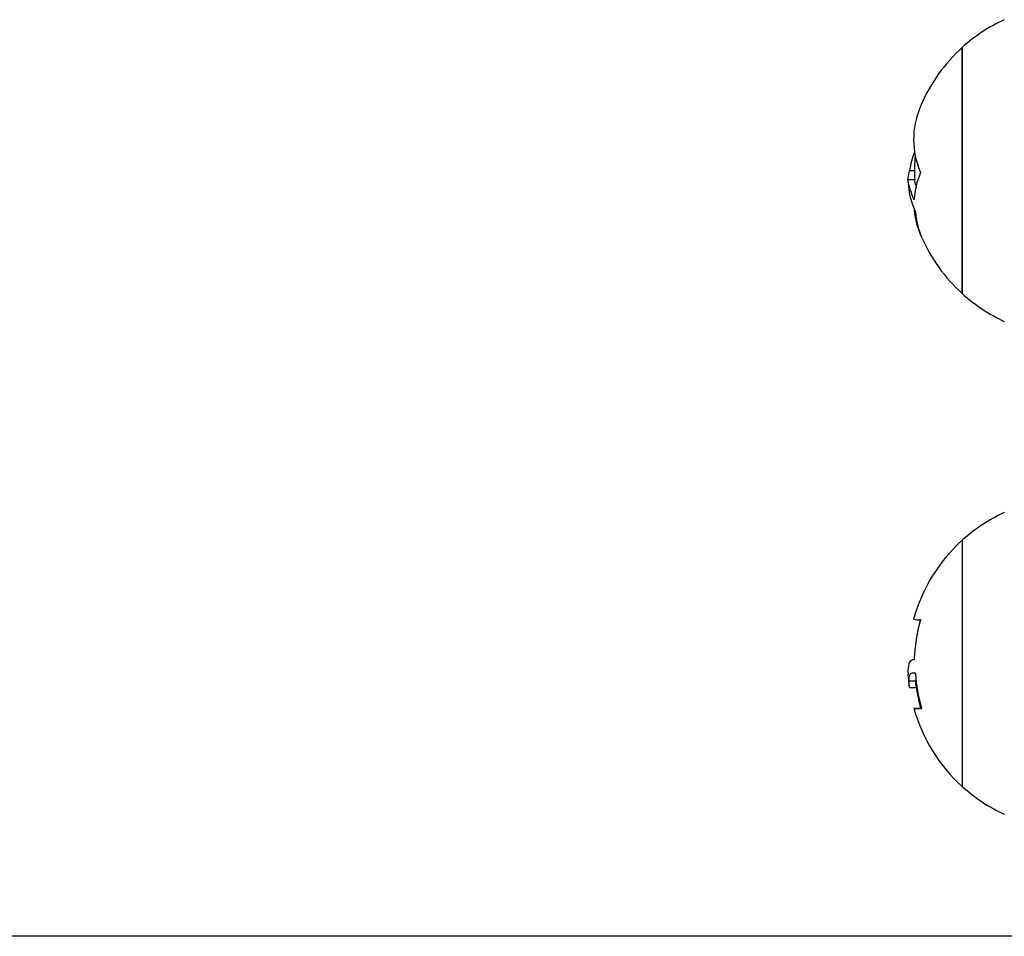
# Model space of a CAD drawing. Units: millimetres. Extents: x -4 to 8.7, y 1.1 to 16.1.
# Drawn here: x 4.7 to 4.8, y 5.3 to 5.4 of the extents above; entities that cross this region are included whole.
import ezdxf

# ---------------------------------------------------------------- set-up
doc = ezdxf.new("R2010")
doc.units = ezdxf.units.MM

# ---------------------------------------------------------------- blocks, each defined once
blk = doc.blocks.new('KATOPSH_K009')
at = {"color": 7, "linetype": 'Continuous', "lineweight": 25}
for p, q in [((4.826340628743681, 5.436692372809372), (4.826340628743681, 5.432930708776436)), ((4.826340628743681, 5.409992382775268), (4.826340628743681, 5.436692372809372)), ((4.826340628743681, 5.432930708776436), (4.826340628743681, 5.409992382775268)), ((4.82116448316029, 5.423318692396602), (4.820614272684368, 5.423318692396602)), ((4.821192922026428, 5.422336936841926), (4.8204429242318, 5.422336936841926)), ((4.826340628743681, 5.383245051752052), (4.826340628743681, 5.356545050542078)), ((4.821096057028088, 5.370293409477195), (4.821027735204014, 5.370293409477195)), ((4.8204429242318, 5.369094454596958), (4.820466862947258, 5.368712105701885)), ((4.821310909420761, 5.367969320069275), (4.820560904175553, 5.367969320069275)), ((4.82136256429604, 5.367231928657016), (4.82064437302998, 5.367231928657016)), ((4.841414464593443, 5.340299029748163), (2.370679082304749, 5.340299029748163))]:
    blk.add_line(p, q, dxfattribs=at)
at = {"color": 8, "linetype": 'Continuous', "lineweight": 25}
blk.add_line((4.821139136285099, 5.420242265711746), (4.821087906092915, 5.420242265711746), dxfattribs=at)
at = {"color": 7, "linetype": 'Continuous', "lineweight": 25, "flags": 128}
blk.add_lwpolyline([(4.821887331039223, 5.365015842865429), (4.821540908843788, 5.365015850316009), (4.821291411251339, 5.36501585776659), (4.821140283674511, 5.36501586521717), (4.821088390380654, 5.365015880118332), (4.82113602194241, 5.365015887568912), (4.821282917589459, 5.365015895019493), (4.821528220505032, 5.365015902470073), (4.821870522529396, 5.365015909920654)], dxfattribs=at)
at = {"color": 7, "linetype": 'Continuous', "lineweight": 25}
for centre, radius, start, end in [((4.838414465527793, 5.423342379221136), 0.01800000000000042, 114.6763674946333, 132.1264157857746), ((4.838414465527793, 5.423342379221136), 0.01799999999999854, 132.1264157857746, 156.6486669063713), ((4.829956845850946, 5.426728278373499), 0.008890090969097373, 157.5390141165991, 203.0705169325658), ((4.838414465527793, 5.423342379221136), 0.01799999999999854, 156.6486669063713, 157.8644204617229), ((4.829701243917414, 5.42190309602756), 0.009196573235203202, 157.9999479020574, 171.1454576778303), ((4.839164465528855, 5.423342379221136), 0.01799999999999817, 174.7572342609501, 183.3472012739852), ((4.829830297532142, 5.419696202973224), 0.008708285805295488, 157.5878665736895, 176.4250328174125), ((4.838414465527793, 5.423342379221136), 0.01799999999999922, 183.3472012739852, 187.6546694877006), ((4.830080417393591, 5.422841952239647), 0.009668664968317274, 198.6617142232121, 203.3023627969112), ((4.829923050714031, 5.419900538967791), 0.008838785496241909, 185.913847584534, 204.6128166140912), ((4.830682893286765, 5.419750189465045), 0.009472148735619005, 185.8033844744727, 201.8541537449165), ((4.838414465527793, 5.423342379221136), 0.0179999999999991, 202.1734225628837, 203.409223367255), ((4.838414465527793, 5.423342379221136), 0.0179999999999991, 203.409223367255, 227.8735842142252), ((4.838414465527793, 5.423342379221136), 0.01800000000000784, 227.8735842142252, 245.3236325053666), ((4.838414465527793, 5.369895051017917), 0.01800000000000042, 114.6763674946333, 132.1264157857746), ((4.838414465527793, 5.369895051017917), 0.01799999999999581, 132.1264157857746, 164.5560681911876), ((4.821684292151447, 5.376918085264602), 0.002314279543055705, 254.463874502242, 272.3145447796944), ((4.839164465528855, 5.369895051017917), 0.01800000000000367, 164.5560681911876, 170.5882934094176), ((4.838395489743023, 5.369726522497327), 0.01727140593173032, 164.1615794741534, 177.6219889927759), ((4.838414465527793, 5.369895051017917), 0.01799999999999827, 183.7755300677879, 187.8838410899563), ((4.82226162870157, 5.608041501516706), 0.2391713763610817, 269.6786197591201, 269.7457776406367), ((4.838411953232397, 5.369955528768511), 0.01719751244081895, 184.1389038881689, 196.1302993599094), ((4.839164465528855, 5.369895051017917), 0.01799999999999926, 187.8838411157607, 195.727661710634), ((4.838414465527793, 5.369895051017917), 0.0179999999999967, 195.727661710634, 227.8735842142252), ((4.838414465527793, 5.369895051017917), 0.01800000000000784, 227.8735842142252, 245.3236325053666)]:
    blk.add_arc(centre, radius, start, end, dxfattribs=at)
for points, knots in [([(4.8204429242318, 5.422336936841926), (4.820451392085859, 5.422406001522173), (4.82046828484218, 5.422543780569864), (4.82056569262514, 5.423060826663455), (4.820614272684368, 5.423318692396602)], [0, 0, 0, 0, 0.5012712859945582, 1, 1, 1, 1]), ([(4.821777755350384, 5.423244574020824), (4.821780687031977, 5.423236797146725), (4.821786503383381, 5.423221368113897), (4.821792843456395, 5.423193046241519), (4.821797058804266, 5.423162459215288), (4.821798638956723, 5.423130226839017), (4.821797667723702, 5.423098027550619), (4.82179400903752, 5.423067490482023), (4.821788167465828, 5.423039313617661), (4.821782596352394, 5.42302406208864), (4.821779789358887, 5.423016377638302)], [0, 0, 0, 0, 0.1259254138799215, 0.2498314044845872, 0.3753887142238853, 0.4996830119652255, 0.6243149908060482, 0.7497583338622861, 0.8739162713992432, 1, 1, 1, 1]), ([(4.821087906092915, 5.420242265711746), (4.820904496190822, 5.420739421644608), (4.820537797303958, 5.421733405754363), (4.820474541636402, 5.422135804041769), (4.8204429242318, 5.422336936841926)], [0, 0, 0, 0, 0.5001648696864531, 1, 1, 1, 1]), ([(4.821415649682793, 5.421438292513809), (4.821397747851195, 5.421488512672109), (4.82121684064751, 5.421996013179065), (4.821204258812402, 5.422175348134257), (4.821192922026428, 5.422336936841926)], [0, 0, 0, 0, 0.09895587769792434, 1, 1, 1, 1]), ([(4.82058883640221, 5.420945697377643), (4.820601356942833, 5.42085121372747), (4.820631857173256, 5.420621050107908), (4.820813192945396, 5.420071895882753), (4.82092008921555, 5.41974817300888)], [0, 0, 0, 0, 0.4105064502907153, 1, 1, 1, 1]), ([(4.821138957471165, 5.420239203523121), (4.821138346550841, 5.420232265021237), (4.821137122625631, 5.420218364294211), (4.821131813968721, 5.420199560678153), (4.821121640328245, 5.420190451608502), (4.821105410522621, 5.420203209017469), (4.82109374546363, 5.420229236638075), (4.821087906092915, 5.420242265711746)], [0, 0, 0, 0, 0.125069036409778, 0.2505656935604463, 0.5001229401931726, 0.749768320151136, 1, 1, 1, 1]), ([(4.82120042476109, 5.419017189095936), (4.821206722955511, 5.419001257081614), (4.821219289141853, 5.418969469452801), (4.821237551602652, 5.418907451869924), (4.821249567495586, 5.418855236970099), (4.821256426064254, 5.418816878539925), (4.821258341616529, 5.418800524636023), (4.821259291798386, 5.418792412529907)], [0, 0, 0, 0, 0.250324038592086, 0.4994476748817744, 0.7488029016683271, 0.8753974894118586, 1, 1, 1, 1]), ([(4.821891466111454, 5.41622422720047), (4.821894307838564, 5.416217039577074), (4.821899943855358, 5.416202784325375), (4.821905757951216, 5.416187276439356), (4.821909287125353, 5.416177026056626), (4.821910024414509, 5.416173221717596), (4.821908032826657, 5.416175821707835), (4.821902050195975, 5.416187275164244), (4.821893206831563, 5.416206530743235), (4.821887331039223, 5.416219324718437)], [0, 0, 0, 0, 0.1261419805401285, 0.2501780656289284, 0.3757744419615818, 0.500376793141427, 0.6249708357232066, 0.750819557088036, 1, 1, 1, 1]), ([(4.821777755350384, 5.374605693767986), (4.821780687021063, 5.374604956788058), (4.821786503197844, 5.37460349468483), (4.821792842881594, 5.374593400189038), (4.821797058838827, 5.374577973474057), (4.821798639058587, 5.374556838172335), (4.821797667161634, 5.374531335512071), (4.82179400977421, 5.374502492549251), (4.82178816748038, 5.374471630956119), (4.821782596339661, 5.37445081573696), (4.821779789358887, 5.374440328131637)], [0, 0, 0, 0, 0.1259434477767009, 0.2498606570963186, 0.3754055763352285, 0.4996864884070183, 0.6243039620939639, 0.7497725523861354, 0.8739246225269635, 1, 1, 1, 1]), ([(4.821087906092915, 5.370288588951549), (4.820904496190822, 5.370260109827537), (4.820537797194818, 5.370203170338751), (4.82047454160548, 5.369463945331969), (4.8204429242318, 5.369094454596958)], [0, 0, 0, 0, 0.5001647243616176, 1, 1, 1, 1]), ([(4.821138957471165, 5.370443151246032), (4.821138346483538, 5.370432563012397), (4.821137122340049, 5.370411348909325), (4.821131814776352, 5.370371299793074), (4.821121640093596, 5.370328328875072), (4.821105409631317, 5.370293980247876), (4.821093745347214, 5.370290387510973), (4.821087906092915, 5.370288588951549)], [0, 0, 0, 0, 0.1250665747665989, 0.2505777003124958, 0.5001193267938634, 0.7497548439649685, 1, 1, 1, 1]), ([(4.820560904175553, 5.367969320069275), (4.820576274335879, 5.368225364642509), (4.820606935730583, 5.368736138915207), (4.820815884016527, 5.368828050246062), (4.82092008921555, 5.368873887608967)], [0, 0, 0, 0, 0.5012871377073828, 1, 1, 1, 1]), ([(4.82120042476109, 5.368872479449234), (4.821206723202893, 5.368870122902532), (4.821219290858979, 5.368865420744438), (4.821237551046041, 5.368830123920358), (4.821249565691149, 5.368786504497162), (4.821256427577653, 5.368746219648525), (4.821258341927576, 5.368724888038283), (4.821259291798386, 5.368714303623161)], [0, 0, 0, 0, 0.2503040370528277, 0.4994465592696987, 0.7488030398939977, 0.8753599502771069, 1, 1, 1, 1]), ([(4.82064437302998, 5.367231928657016), (4.820620081132263, 5.367279178970417), (4.820571595922418, 5.367373487844358), (4.820564463257513, 5.367770978726181), (4.820560904175553, 5.367969320069275)], [0, 0, 0, 0, 0.5010166213579728, 1, 1, 1, 1]), ([(4.821339124769482, 5.367424496363125), (4.821336624695876, 5.367432312347315), (4.821312668549043, 5.36750720652844), (4.821311740562495, 5.367750983632501), (4.821310909420761, 5.367969320069275)], [0, 0, 0, 0, 0.1043603645232794, 1, 1, 1, 1]), ([(4.821891466111454, 5.365177669475994), (4.821894307854935, 5.3651672317128), (4.821899943891738, 5.365146530473336), (4.821905757400062, 5.365115957868962), (4.821909287512797, 5.365087501085323), (4.821910024050711, 5.365062417863097), (4.821908034087217, 5.365041971705065), (4.821902047898591, 5.365021417742806), (4.821893206380453, 5.365018068497189), (4.821887331039223, 5.365015842865429)], [0, 0, 0, 0, 0.1261506709773823, 0.250194900304252, 0.3757768628327665, 0.5003850352373593, 0.6250026592354565, 0.7508077786331708, 1, 1, 1, 1])]:
    blk.add_open_spline(points, degree=3, knots=knots, dxfattribs=at)
blk = doc.blocks.new('KATOPSI K009')
blk.add_blockref('KATOPSH_K009', (0, 0))

msp = doc.modelspace()

# ---------------------------------------------------------------- block references
msp.add_blockref('KATOPSI K009', (0, 0))

doc.saveas('drawing.dxf')
